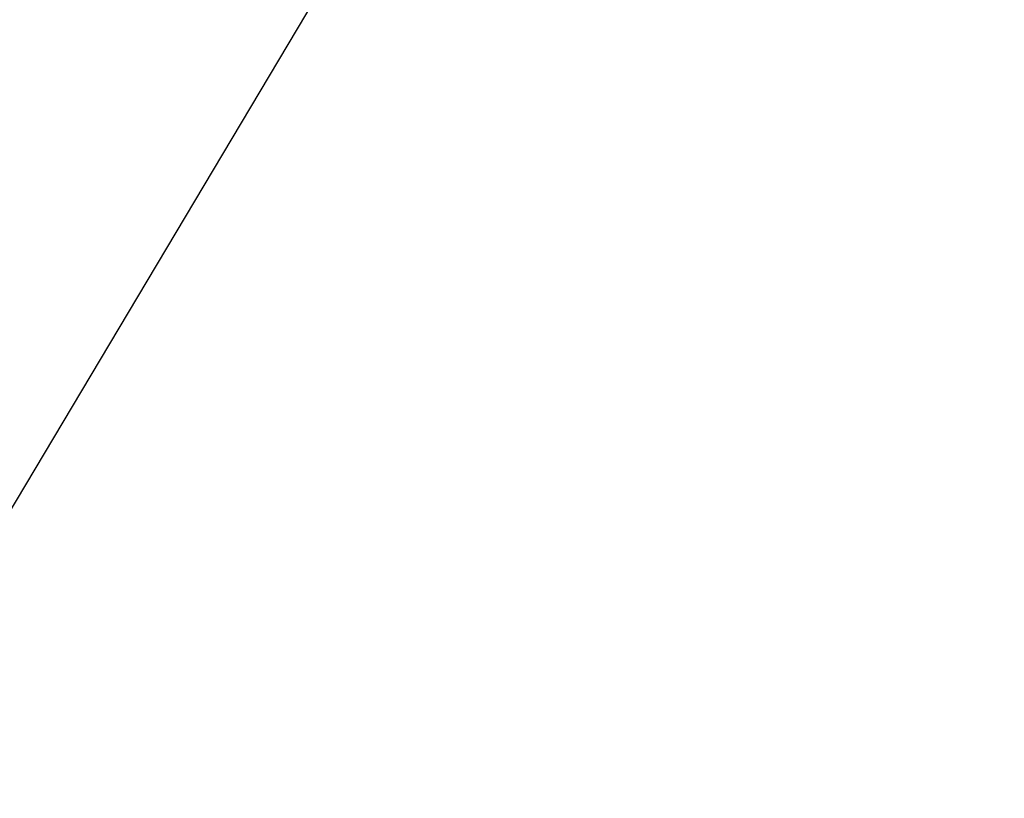
# Model space of a CAD drawing. Extents: x -82 to 82, y -22 to 22.
# Drawn here: x 10 to 10, y -14 to -14 of the extents above; entities that cross this region are included whole.
import ezdxf

# ---------------------------------------------------------------- set-up
doc = ezdxf.new("R2010")
doc.units = 0
doc.layers.get('0').update_dxf_attribs({"linetype": 'CONTINUOUS'})

msp = doc.modelspace()

# ---------------------------------------------------------------- linework, layer by layer
at = {"color": 0}
msp.add_lwpolyline([(19.2031, 1.9919), (9.0238, -15.0911)], dxfattribs=at)
msp.add_lwpolyline([(19.2031, 1.9919), (9.0238, -15.0911)], dxfattribs=at)
msp.add_lwpolyline([(19.2031, 1.9919), (9.0238, -15.0911)], dxfattribs=at)
msp.add_lwpolyline([(19.2031, 1.9919), (9.0238, -15.0911)], dxfattribs=at)
msp.add_lwpolyline([(19.2031, 1.9919), (9.0238, -15.0911)], dxfattribs=at)
msp.add_lwpolyline([(19.2031, 1.9919), (9.0238, -15.0911)], dxfattribs=at)
msp.add_lwpolyline([(19.2031, 1.9919), (9.0238, -15.0911)], dxfattribs=at)
msp.add_lwpolyline([(19.2031, 1.9919), (9.0238, -15.0911)], dxfattribs=at)
msp.add_lwpolyline([(19.2031, 1.9919), (9.0238, -15.0911)], dxfattribs=at)
msp.add_lwpolyline([(19.2031, 1.9919), (9.0238, -15.0911)], dxfattribs=at)
msp.add_lwpolyline([(19.2031, 1.9919), (9.0238, -15.0911)], dxfattribs=at)
msp.add_lwpolyline([(19.2031, 1.9919), (9.0238, -15.0911)], dxfattribs=at)
msp.add_lwpolyline([(19.2031, 1.9919), (9.0238, -15.0911)], dxfattribs=at)
msp.add_lwpolyline([(19.2031, 1.9919), (9.0238, -15.0911)], dxfattribs=at)
msp.add_lwpolyline([(19.2031, 1.9919), (9.0238, -15.0911)], dxfattribs=at)
msp.add_lwpolyline([(19.2031, 1.9919), (9.0238, -15.0911)], dxfattribs=at)
msp.add_lwpolyline([(19.2031, 1.9919), (9.0238, -15.0911)], dxfattribs=at)
msp.add_lwpolyline([(19.2031, 1.9919), (9.0238, -15.0911)], dxfattribs=at)
msp.add_lwpolyline([(19.2031, 1.9919), (9.0238, -15.0911)], dxfattribs=at)
msp.add_lwpolyline([(19.2031, 1.9919), (9.0238, -15.0911)], dxfattribs=at)
msp.add_lwpolyline([(19.2031, 1.9919), (9.0238, -15.0911)], dxfattribs=at)

doc.saveas('drawing.dxf')
